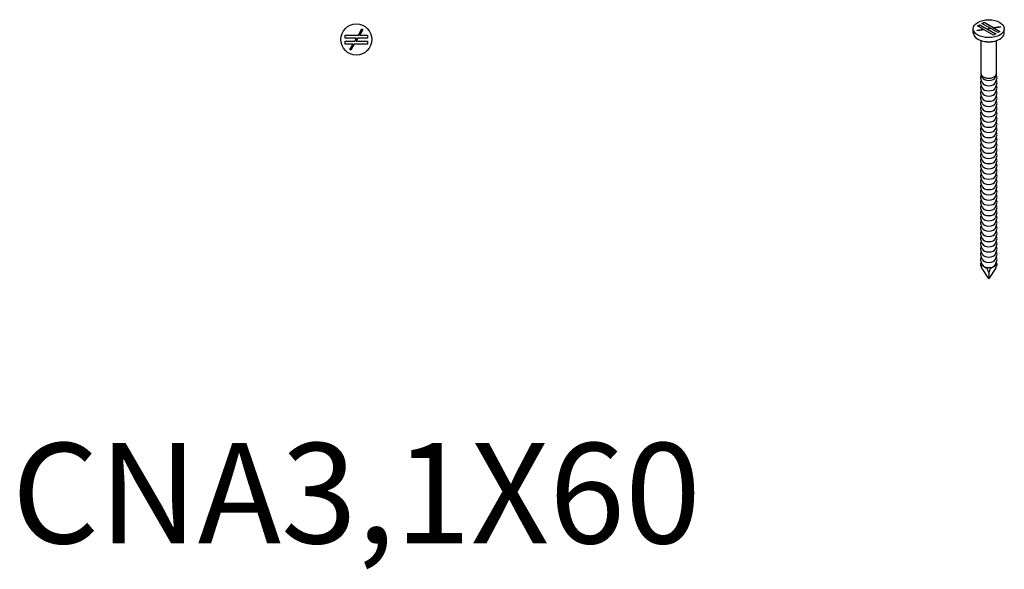
# Model space of a CAD drawing. Units: millimetres. Extents: x 267 to 526, y 38 to 454.
# Drawn here: x 329 to 526, y 38 to 148 of the extents above; entities that cross this region are included whole.
import ezdxf

# ---------------------------------------------------------------- set-up
doc = ezdxf.new("R2010")
doc.units = ezdxf.units.MM
doc.layers.add('Part', color=7, linetype='Continuous', lineweight=25)
doc.layers.add('Text', color=7, linetype='Continuous', lineweight=25)
doc.styles.add('EU_style', font='arial.ttf')

msp = doc.modelspace()

# ---------------------------------------------------------------- linework, layer by layer
at = {"layer": 'Part'}
for p, q in [((396.6, 144.45), (397.3, 145.66)), ((397.47, 145.56), (396.84, 144.45)), ((397.3, 145.66), (397.47, 145.56)), ((519.3, 144.9), (519.3, 145.71)), ((520.08, 145.42), (521.31, 145.61)), ((520.13, 145.3), (520.08, 145.42)), ((521.31, 145.52), (520.12, 145.34)), ((521.48, 145.51), (520.13, 145.3)), ((520.17, 146.27), (520.6, 146.51)), ((521.31, 145.61), (520.17, 146.27)), ((520.6, 146.43), (520.24, 146.22)), ((520.6, 146.51), (521.98, 145.71)), ((520.6, 146.51), (520.6, 146.43)), ((521.98, 145.63), (520.6, 146.43)), ((521.02, 146.76), (521.45, 147)), ((522.65, 145.81), (521.02, 146.76)), ((521.45, 146.92), (521.09, 146.71)), ((521.31, 145.61), (521.31, 145.52)), ((521.45, 147), (523.32, 145.92)), ((521.45, 147), (521.45, 146.92)), ((523.32, 145.84), (521.45, 146.92)), ((523.35, 144.43), (521.48, 145.51)), ((521.98, 145.71), (522.65, 145.81)), ((522.65, 145.73), (521.98, 145.63)), ((521.98, 145.63), (521.98, 145.71)), ((522.82, 145.72), (522.15, 145.62)), ((522.15, 145.62), (522.15, 145.53)), ((522.15, 145.62), (523.78, 144.67)), ((523.71, 144.63), (522.15, 145.53)), ((522.65, 145.81), (522.65, 145.73)), ((524.2, 144.92), (522.82, 145.72)), ((523.32, 145.92), (524.67, 146.12)), ((524.67, 146.04), (523.32, 145.84)), ((523.32, 145.84), (523.32, 145.92)), ((524.72, 146.01), (523.49, 145.82)), ((523.49, 145.82), (523.49, 145.74)), ((523.49, 145.82), (524.63, 145.16)), ((524.56, 145.12), (523.49, 145.74)), ((524.67, 146.12), (524.72, 146.01)), ((524.67, 146.12), (524.67, 146.04)), ((524.68, 146.01), (524.67, 146.04)), ((525.5, 144.9), (525.5, 145.71)), ((393.95, 144.45), (396.6, 144.45)), ((393.95, 143.85), (393.95, 144.45)), ((396.26, 143.85), (393.95, 143.85)), ((395.91, 143.25), (396.26, 143.85)), ((396.49, 143.85), (396.14, 143.25)), ((398.45, 143.85), (396.49, 143.85)), ((396.84, 144.45), (398.45, 144.45)), ((398.45, 144.45), (398.45, 143.85)), ((523.78, 144.67), (523.35, 144.43)), ((524.63, 145.16), (524.2, 144.92)), ((393.95, 143.25), (395.91, 143.25)), ((393.95, 142.65), (393.95, 143.25)), ((395.56, 142.65), (393.95, 142.65)), ((394.93, 141.54), (395.56, 142.65)), ((395.1, 141.44), (394.93, 141.54)), ((395.8, 142.65), (395.1, 141.44)), ((398.45, 142.65), (395.8, 142.65)), ((396.14, 143.25), (398.45, 143.25)), ((398.45, 143.25), (398.45, 142.65)), ((520.85, 136.73), (520.85, 143.35)), ((523.95, 136.73), (523.95, 143.35)), ((521.08, 134.96), (520.79, 135.78)), ((521.08, 136), (520.88, 136.55)), ((523.72, 136), (523.92, 136.55)), ((523.72, 134.96), (524.01, 135.78)), ((521.08, 133.93), (520.79, 134.74)), ((521.08, 132.89), (520.79, 133.71)), ((523.72, 133.93), (524.01, 134.74)), ((523.72, 132.89), (524.01, 133.71)), ((521.08, 131.85), (520.79, 132.67)), ((523.72, 131.85), (524.01, 132.67)), ((521.08, 130.82), (520.79, 131.63)), ((521.08, 129.78), (520.79, 130.6)), ((523.72, 130.82), (524.01, 131.63)), ((523.72, 129.78), (524.01, 130.6)), ((521.08, 128.74), (520.79, 129.56)), ((521.08, 127.71), (520.79, 128.52)), ((523.72, 128.74), (524.01, 129.56)), ((523.72, 127.71), (524.01, 128.52)), ((521.08, 126.67), (520.79, 127.49)), ((521.08, 125.63), (520.79, 126.45)), ((523.72, 126.67), (524.01, 127.49)), ((523.72, 125.63), (524.01, 126.45)), ((521.08, 124.59), (520.79, 125.41)), ((521.08, 123.56), (520.79, 124.37)), ((523.72, 124.59), (524.01, 125.41)), ((523.72, 123.56), (524.01, 124.37)), ((521.08, 122.52), (520.79, 123.34)), ((521.08, 121.48), (520.79, 122.3)), ((523.72, 122.52), (524.01, 123.34)), ((523.72, 121.48), (524.01, 122.3)), ((521.08, 120.45), (520.79, 121.26)), ((521.08, 119.41), (520.79, 120.23)), ((523.72, 120.45), (524.01, 121.26)), ((523.72, 119.41), (524.01, 120.23)), ((521.08, 118.37), (520.79, 119.19)), ((521.08, 117.34), (520.79, 118.15)), ((523.72, 118.37), (524.01, 119.19)), ((523.72, 117.34), (524.01, 118.15)), ((521.08, 116.3), (520.79, 117.12)), ((521.08, 115.26), (520.79, 116.08)), ((523.72, 116.3), (524.01, 117.12)), ((523.72, 115.26), (524.01, 116.08)), ((521.08, 114.23), (520.79, 115.04)), ((521.08, 113.19), (520.79, 114.01)), ((523.72, 114.23), (524.01, 115.04)), ((523.72, 113.19), (524.01, 114.01)), ((521.08, 112.15), (520.79, 112.97)), ((523.72, 112.15), (524.01, 112.97)), ((521.08, 111.11), (520.79, 111.93)), ((521.08, 110.08), (520.79, 110.89)), ((523.72, 111.11), (524.01, 111.93)), ((523.72, 110.08), (524.01, 110.89)), ((521.08, 109.04), (520.79, 109.86)), ((521.08, 108), (520.79, 108.82)), ((523.72, 109.04), (524.01, 109.86)), ((523.72, 108), (524.01, 108.82)), ((521.08, 106.97), (520.79, 107.78)), ((521.08, 105.93), (520.79, 106.75)), ((523.72, 106.97), (524.01, 107.78)), ((523.72, 105.93), (524.01, 106.75)), ((521.08, 104.89), (520.79, 105.71)), ((521.08, 103.86), (520.79, 104.67)), ((523.72, 104.89), (524.01, 105.71)), ((523.72, 103.86), (524.01, 104.67)), ((521.08, 102.82), (520.79, 103.64)), ((521.08, 101.78), (520.79, 102.6)), ((523.72, 102.82), (524.01, 103.64)), ((523.72, 101.78), (524.01, 102.6)), ((521.08, 100.75), (520.79, 101.56)), ((521.08, 99.71), (520.79, 100.53)), ((523.72, 100.75), (524.01, 101.56)), ((523.72, 99.71), (524.01, 100.53)), ((521.08, 98.67), (520.79, 99.49)), ((523.72, 98.67), (524.01, 99.49)), ((521.02, 97.87), (522.26, 95.91)), ((522.4, 97.07), (522.4, 95.83)), ((522.54, 95.91), (523.78, 97.87)), ((522.4, 95.83), (522.26, 95.91)), ((522.54, 95.91), (522.4, 95.83))]:
    msp.add_line(p, q, dxfattribs=at)
msp.add_circle((396.2, 143.55), 3.1, dxfattribs=at)
msp.add_ellipse((522.4, 145.71), major_axis=(3.1, 0), ratio=0.57735, dxfattribs=at)
for centre, major_axis, ratio, start_param, end_param in [((522.4, 144.9), (-3.1, 0), 0.57735, 0, 3.141593), ((522.4, 143.92), (1.55, 0), 0.57735, 4.107529, 5.317249), ((522.4, 136.73), (-1.55, 0), 0.57735, 0, 3.141593), ((522.4, 136.16), (-1.35, 0), 0.57735, 0.202245, 2.939348), ((522.4, 135.12), (-1.35, 0), 0.57735, 0.202245, 2.939348), ((522.4, 134.08), (-1.35, 0), 0.57735, 0.202245, 2.939348), ((522.4, 133.05), (-1.35, 0), 0.57735, 0.202245, 2.939348), ((522.4, 132.01), (-1.35, 0), 0.57735, 0.202245, 2.939348), ((522.4, 130.97), (-1.35, 0), 0.57735, 0.202245, 2.939348), ((522.4, 129.94), (-1.35, 0), 0.57735, 0.202245, 2.939348), ((522.4, 128.9), (-1.35, 0), 0.57735, 0.202245, 2.939348), ((522.4, 127.86), (-1.35, 0), 0.57735, 0.202245, 2.939348), ((522.4, 126.83), (-1.35, 0), 0.57735, 0.202245, 2.939348), ((522.4, 125.79), (-1.35, 0), 0.57735, 0.202245, 2.939348), ((522.4, 124.75), (-1.35, 0), 0.57735, 0.202245, 2.939348), ((522.4, 123.71), (-1.35, 0), 0.57735, 0.202245, 2.939348), ((522.4, 122.68), (-1.35, 0), 0.57735, 0.202245, 2.939348), ((522.4, 121.64), (-1.35, 0), 0.57735, 0.202245, 2.939348), ((522.4, 120.6), (-1.35, 0), 0.57735, 0.202245, 2.939348), ((522.4, 119.57), (-1.35, 0), 0.57735, 0.202245, 2.939348), ((522.4, 118.53), (-1.35, 0), 0.57735, 0.202245, 2.939348), ((522.4, 117.49), (-1.35, 0), 0.57735, 0.202245, 2.939348), ((522.4, 116.46), (-1.35, 0), 0.57735, 0.202245, 2.939348), ((522.4, 115.42), (-1.35, 0), 0.57735, 0.202245, 2.939348), ((522.4, 114.38), (-1.35, 0), 0.57735, 0.202245, 2.939348), ((522.4, 113.35), (-1.35, 0), 0.57735, 0.202245, 2.939348), ((522.4, 112.31), (-1.35, 0), 0.57735, 0.202245, 2.939348), ((522.4, 111.27), (-1.35, 0), 0.57735, 0.202245, 2.939348), ((522.4, 110.23), (-1.35, 0), 0.57735, 0.202245, 2.939348), ((522.4, 109.2), (-1.35, 0), 0.57735, 0.202245, 2.939348), ((522.4, 108.16), (-1.35, 0), 0.57735, 0.202245, 2.939348), ((522.4, 107.12), (-1.35, 0), 0.57735, 0.202245, 2.939348), ((522.4, 106.09), (-1.35, 0), 0.57735, 0.202245, 2.939348), ((522.4, 105.05), (-1.35, 0), 0.57735, 0.202245, 2.939348), ((522.4, 104.01), (-1.35, 0), 0.57735, 0.202245, 2.939348), ((522.4, 102.98), (-1.35, 0), 0.57735, 0.202245, 2.939348), ((522.4, 101.94), (-1.35, 0), 0.57735, 0.202245, 2.939348), ((522.4, 100.9), (-1.35, 0), 0.57735, 0.202245, 2.939348), ((521.53, 97.94), (-1.23, 2.92), 0.156542, 1.311361, 1.530946), ((522.4, 99.86), (-1.35, 0), 0.57735, 0.202245, 2.939348), ((522.4, 98.83), (-1.35, 0), 0.57735, 0.202245, 2.939348), ((523.27, 97.94), (-1.23, -2.92), 0.156542, 1.610647, 1.830232), ((521.53, 97.94), (-1.23, 2.92), 0.156542, 4.343583, 4.563168), ((523.27, 97.94), (-1.23, -2.92), 0.156542, 4.86161, 5.081195)]:
    msp.add_ellipse(centre, major_axis=major_axis, ratio=ratio, start_param=start_param, end_param=end_param, dxfattribs=at)
for points, knots in [([(520.92, 136.44), (520.85, 136.35), (520.8, 136.25), (520.74, 136.05), (520.74, 135.94), (520.77, 135.82), (520.78, 135.8), (520.79, 135.78)], [3.4851528, 3.4851528, 3.4851528, 3.4851528, 3.7786731, 3.7786731, 4.0710719, 4.0710719, 4.1292357, 4.1292357, 4.1292357, 4.1292357]), ([(524.01, 135.78), (524.05, 135.88), (524.06, 135.99), (524.02, 136.2), (523.98, 136.3), (523.91, 136.41), (523.89, 136.42), (523.88, 136.44)], [0.5831533, 0.5831533, 0.5831533, 0.5831533, 0.8800575, 0.8800575, 1.1690281, 1.1690281, 1.2272362, 1.2272362, 1.2272362, 1.2272362]), ([(520.92, 135.4), (520.85, 135.32), (520.8, 135.22), (520.74, 135.01), (520.74, 134.91), (520.77, 134.78), (520.78, 134.76), (520.79, 134.74)], [3.4851528, 3.4851528, 3.4851528, 3.4851528, 3.7786731, 3.7786731, 4.0710719, 4.0710719, 4.1292357, 4.1292357, 4.1292357, 4.1292357]), ([(520.92, 134.37), (520.85, 134.28), (520.8, 134.18), (520.74, 133.98), (520.74, 133.87), (520.77, 133.75), (520.78, 133.73), (520.79, 133.71)], [3.4851528, 3.4851528, 3.4851528, 3.4851528, 3.7786731, 3.7786731, 4.0710719, 4.0710719, 4.1292357, 4.1292357, 4.1292357, 4.1292357]), ([(524.01, 134.74), (524.05, 134.85), (524.06, 134.95), (524.02, 135.16), (523.98, 135.26), (523.91, 135.37), (523.89, 135.39), (523.88, 135.4)], [0.5831533, 0.5831533, 0.5831533, 0.5831533, 0.8800575, 0.8800575, 1.1690281, 1.1690281, 1.2272362, 1.2272362, 1.2272362, 1.2272362]), ([(524.01, 133.71), (524.05, 133.81), (524.06, 133.92), (524.02, 134.12), (523.98, 134.22), (523.91, 134.33), (523.89, 134.35), (523.88, 134.37)], [0.5831533, 0.5831533, 0.5831533, 0.5831533, 0.8800575, 0.8800575, 1.1690281, 1.1690281, 1.2272362, 1.2272362, 1.2272362, 1.2272362]), ([(520.92, 133.33), (520.85, 133.24), (520.8, 133.14), (520.74, 132.94), (520.74, 132.83), (520.77, 132.71), (520.78, 132.69), (520.79, 132.67)], [3.4851528, 3.4851528, 3.4851528, 3.4851528, 3.7786731, 3.7786731, 4.0710719, 4.0710719, 4.1292357, 4.1292357, 4.1292357, 4.1292357]), ([(520.92, 132.29), (520.85, 132.2), (520.8, 132.11), (520.74, 131.9), (520.74, 131.8), (520.77, 131.67), (520.78, 131.65), (520.79, 131.63)], [3.4851528, 3.4851528, 3.4851528, 3.4851528, 3.7786731, 3.7786731, 4.0710719, 4.0710719, 4.1292357, 4.1292357, 4.1292357, 4.1292357]), ([(524.01, 132.67), (524.05, 132.77), (524.06, 132.88), (524.02, 133.09), (523.98, 133.19), (523.91, 133.29), (523.89, 133.31), (523.88, 133.33)], [0.5831533, 0.5831533, 0.5831533, 0.5831533, 0.8800575, 0.8800575, 1.1690281, 1.1690281, 1.2272362, 1.2272362, 1.2272362, 1.2272362]), ([(524.01, 131.63), (524.05, 131.74), (524.06, 131.84), (524.02, 132.05), (523.98, 132.15), (523.91, 132.26), (523.89, 132.28), (523.88, 132.29)], [0.5831533, 0.5831533, 0.5831533, 0.5831533, 0.8800575, 0.8800575, 1.1690281, 1.1690281, 1.2272362, 1.2272362, 1.2272362, 1.2272362]), ([(520.92, 131.26), (520.85, 131.17), (520.8, 131.07), (520.74, 130.87), (520.74, 130.76), (520.77, 130.64), (520.78, 130.62), (520.79, 130.6)], [3.4851528, 3.4851528, 3.4851528, 3.4851528, 3.7786731, 3.7786731, 4.0710719, 4.0710719, 4.1292357, 4.1292357, 4.1292357, 4.1292357]), ([(520.92, 130.22), (520.85, 130.13), (520.8, 130.03), (520.74, 129.83), (520.74, 129.72), (520.77, 129.6), (520.78, 129.58), (520.79, 129.56)], [3.4851528, 3.4851528, 3.4851528, 3.4851528, 3.7786731, 3.7786731, 4.0710719, 4.0710719, 4.1292357, 4.1292357, 4.1292357, 4.1292357]), ([(524.01, 130.6), (524.05, 130.7), (524.06, 130.81), (524.02, 131.01), (523.98, 131.11), (523.91, 131.22), (523.89, 131.24), (523.88, 131.26)], [0.5831533, 0.5831533, 0.5831533, 0.5831533, 0.8800575, 0.8800575, 1.1690281, 1.1690281, 1.2272362, 1.2272362, 1.2272362, 1.2272362]), ([(524.01, 129.56), (524.05, 129.66), (524.06, 129.77), (524.02, 129.98), (523.98, 130.07), (523.91, 130.18), (523.89, 130.2), (523.88, 130.22)], [0.5831533, 0.5831533, 0.5831533, 0.5831533, 0.8800575, 0.8800575, 1.1690281, 1.1690281, 1.2272362, 1.2272362, 1.2272362, 1.2272362]), ([(520.92, 129.18), (520.85, 129.09), (520.8, 129), (520.74, 128.79), (520.74, 128.69), (520.77, 128.56), (520.78, 128.54), (520.79, 128.52)], [3.4851528, 3.4851528, 3.4851528, 3.4851528, 3.7786731, 3.7786731, 4.0710719, 4.0710719, 4.1292357, 4.1292357, 4.1292357, 4.1292357]), ([(520.92, 128.15), (520.85, 128.06), (520.8, 127.96), (520.74, 127.75), (520.74, 127.65), (520.77, 127.53), (520.78, 127.51), (520.79, 127.49)], [3.4851528, 3.4851528, 3.4851528, 3.4851528, 3.7786731, 3.7786731, 4.0710719, 4.0710719, 4.1292357, 4.1292357, 4.1292357, 4.1292357]), ([(524.01, 128.52), (524.05, 128.62), (524.06, 128.73), (524.02, 128.94), (523.98, 129.04), (523.91, 129.15), (523.89, 129.16), (523.88, 129.18)], [0.5831533, 0.5831533, 0.5831533, 0.5831533, 0.8800575, 0.8800575, 1.1690281, 1.1690281, 1.2272362, 1.2272362, 1.2272362, 1.2272362]), ([(524.01, 127.49), (524.05, 127.59), (524.06, 127.7), (524.02, 127.9), (523.98, 128), (523.91, 128.11), (523.89, 128.13), (523.88, 128.15)], [0.5831533, 0.5831533, 0.5831533, 0.5831533, 0.8800575, 0.8800575, 1.1690281, 1.1690281, 1.2272362, 1.2272362, 1.2272362, 1.2272362]), ([(520.92, 127.11), (520.85, 127.02), (520.8, 126.92), (520.74, 126.72), (520.74, 126.61), (520.77, 126.49), (520.78, 126.47), (520.79, 126.45)], [3.4851528, 3.4851528, 3.4851528, 3.4851528, 3.7786731, 3.7786731, 4.0710719, 4.0710719, 4.1292357, 4.1292357, 4.1292357, 4.1292357]), ([(520.92, 126.07), (520.85, 125.98), (520.8, 125.88), (520.74, 125.68), (520.74, 125.57), (520.77, 125.45), (520.78, 125.43), (520.79, 125.41)], [3.4851528, 3.4851528, 3.4851528, 3.4851528, 3.7786731, 3.7786731, 4.0710719, 4.0710719, 4.1292357, 4.1292357, 4.1292357, 4.1292357]), ([(524.01, 126.45), (524.05, 126.55), (524.06, 126.66), (524.02, 126.86), (523.98, 126.96), (523.91, 127.07), (523.89, 127.09), (523.88, 127.11)], [0.5831533, 0.5831533, 0.5831533, 0.5831533, 0.8800575, 0.8800575, 1.1690281, 1.1690281, 1.2272362, 1.2272362, 1.2272362, 1.2272362]), ([(524.01, 125.41), (524.05, 125.51), (524.06, 125.62), (524.02, 125.83), (523.98, 125.93), (523.91, 126.04), (523.89, 126.05), (523.88, 126.07)], [0.5831533, 0.5831533, 0.5831533, 0.5831533, 0.8800575, 0.8800575, 1.1690281, 1.1690281, 1.2272362, 1.2272362, 1.2272362, 1.2272362]), ([(520.92, 125.03), (520.85, 124.95), (520.8, 124.85), (520.74, 124.64), (520.74, 124.54), (520.77, 124.42), (520.78, 124.39), (520.79, 124.37)], [3.4851528, 3.4851528, 3.4851528, 3.4851528, 3.7786731, 3.7786731, 4.0710719, 4.0710719, 4.1292357, 4.1292357, 4.1292357, 4.1292357]), ([(520.92, 124), (520.85, 123.91), (520.8, 123.81), (520.74, 123.61), (520.74, 123.5), (520.77, 123.38), (520.78, 123.36), (520.79, 123.34)], [3.4851528, 3.4851528, 3.4851528, 3.4851528, 3.7786731, 3.7786731, 4.0710719, 4.0710719, 4.1292357, 4.1292357, 4.1292357, 4.1292357]), ([(524.01, 124.37), (524.05, 124.48), (524.06, 124.58), (524.02, 124.79), (523.98, 124.89), (523.91, 125), (523.89, 125.02), (523.88, 125.03)], [0.5831533, 0.5831533, 0.5831533, 0.5831533, 0.8800575, 0.8800575, 1.1690281, 1.1690281, 1.2272362, 1.2272362, 1.2272362, 1.2272362]), ([(524.01, 123.34), (524.05, 123.44), (524.06, 123.55), (524.02, 123.75), (523.98, 123.85), (523.91, 123.96), (523.89, 123.98), (523.88, 124)], [0.5831533, 0.5831533, 0.5831533, 0.5831533, 0.8800575, 0.8800575, 1.1690281, 1.1690281, 1.2272362, 1.2272362, 1.2272362, 1.2272362]), ([(520.92, 122.96), (520.85, 122.87), (520.8, 122.77), (520.74, 122.57), (520.74, 122.46), (520.77, 122.34), (520.78, 122.32), (520.79, 122.3)], [3.4851528, 3.4851528, 3.4851528, 3.4851528, 3.7786731, 3.7786731, 4.0710719, 4.0710719, 4.1292357, 4.1292357, 4.1292357, 4.1292357]), ([(520.92, 121.92), (520.85, 121.83), (520.8, 121.74), (520.74, 121.53), (520.74, 121.43), (520.77, 121.3), (520.78, 121.28), (520.79, 121.26)], [3.4851528, 3.4851528, 3.4851528, 3.4851528, 3.7786731, 3.7786731, 4.0710719, 4.0710719, 4.1292357, 4.1292357, 4.1292357, 4.1292357]), ([(524.01, 122.3), (524.05, 122.4), (524.06, 122.51), (524.02, 122.72), (523.98, 122.82), (523.91, 122.92), (523.89, 122.94), (523.88, 122.96)], [0.5831533, 0.5831533, 0.5831533, 0.5831533, 0.8800575, 0.8800575, 1.1690281, 1.1690281, 1.2272362, 1.2272362, 1.2272362, 1.2272362]), ([(524.01, 121.26), (524.05, 121.37), (524.06, 121.47), (524.02, 121.68), (523.98, 121.78), (523.91, 121.89), (523.89, 121.91), (523.88, 121.92)], [0.5831533, 0.5831533, 0.5831533, 0.5831533, 0.8800575, 0.8800575, 1.1690281, 1.1690281, 1.2272362, 1.2272362, 1.2272362, 1.2272362]), ([(520.92, 120.89), (520.85, 120.8), (520.8, 120.7), (520.74, 120.5), (520.74, 120.39), (520.77, 120.27), (520.78, 120.25), (520.79, 120.23)], [3.4851528, 3.4851528, 3.4851528, 3.4851528, 3.7786731, 3.7786731, 4.0710719, 4.0710719, 4.1292357, 4.1292357, 4.1292357, 4.1292357]), ([(524.01, 120.23), (524.05, 120.33), (524.06, 120.44), (524.02, 120.64), (523.98, 120.74), (523.91, 120.85), (523.89, 120.87), (523.88, 120.89)], [0.5831533, 0.5831533, 0.5831533, 0.5831533, 0.8800575, 0.8800575, 1.1690281, 1.1690281, 1.2272362, 1.2272362, 1.2272362, 1.2272362]), ([(520.92, 119.85), (520.85, 119.76), (520.8, 119.66), (520.74, 119.46), (520.74, 119.35), (520.77, 119.23), (520.78, 119.21), (520.79, 119.19)], [3.4851528, 3.4851528, 3.4851528, 3.4851528, 3.7786731, 3.7786731, 4.0710719, 4.0710719, 4.1292357, 4.1292357, 4.1292357, 4.1292357]), ([(520.92, 118.81), (520.85, 118.72), (520.8, 118.63), (520.74, 118.42), (520.74, 118.32), (520.77, 118.19), (520.78, 118.17), (520.79, 118.15)], [3.4851528, 3.4851528, 3.4851528, 3.4851528, 3.7786731, 3.7786731, 4.0710719, 4.0710719, 4.1292357, 4.1292357, 4.1292357, 4.1292357]), ([(524.01, 119.19), (524.05, 119.29), (524.06, 119.4), (524.02, 119.61), (523.98, 119.71), (523.91, 119.81), (523.89, 119.83), (523.88, 119.85)], [0.5831533, 0.5831533, 0.5831533, 0.5831533, 0.8800575, 0.8800575, 1.1690281, 1.1690281, 1.2272362, 1.2272362, 1.2272362, 1.2272362]), ([(524.01, 118.15), (524.05, 118.25), (524.06, 118.36), (524.02, 118.57), (523.98, 118.67), (523.91, 118.78), (523.89, 118.79), (523.88, 118.81)], [0.5831533, 0.5831533, 0.5831533, 0.5831533, 0.8800575, 0.8800575, 1.1690281, 1.1690281, 1.2272362, 1.2272362, 1.2272362, 1.2272362]), ([(520.92, 117.78), (520.85, 117.69), (520.8, 117.59), (520.74, 117.38), (520.74, 117.28), (520.77, 117.16), (520.78, 117.14), (520.79, 117.12)], [3.4851528, 3.4851528, 3.4851528, 3.4851528, 3.7786731, 3.7786731, 4.0710719, 4.0710719, 4.1292357, 4.1292357, 4.1292357, 4.1292357]), ([(520.92, 116.74), (520.85, 116.65), (520.8, 116.55), (520.74, 116.35), (520.74, 116.24), (520.77, 116.12), (520.78, 116.1), (520.79, 116.08)], [3.4851528, 3.4851528, 3.4851528, 3.4851528, 3.7786731, 3.7786731, 4.0710719, 4.0710719, 4.1292357, 4.1292357, 4.1292357, 4.1292357]), ([(524.01, 117.12), (524.05, 117.22), (524.06, 117.33), (524.02, 117.53), (523.98, 117.63), (523.91, 117.74), (523.89, 117.76), (523.88, 117.78)], [0.5831533, 0.5831533, 0.5831533, 0.5831533, 0.8800575, 0.8800575, 1.1690281, 1.1690281, 1.2272362, 1.2272362, 1.2272362, 1.2272362]), ([(524.01, 116.08), (524.05, 116.18), (524.06, 116.29), (524.02, 116.5), (523.98, 116.59), (523.91, 116.7), (523.89, 116.72), (523.88, 116.74)], [0.5831533, 0.5831533, 0.5831533, 0.5831533, 0.8800575, 0.8800575, 1.1690281, 1.1690281, 1.2272362, 1.2272362, 1.2272362, 1.2272362]), ([(520.92, 115.7), (520.85, 115.61), (520.8, 115.52), (520.74, 115.31), (520.74, 115.2), (520.77, 115.08), (520.78, 115.06), (520.79, 115.04)], [3.4851528, 3.4851528, 3.4851528, 3.4851528, 3.7786731, 3.7786731, 4.0710719, 4.0710719, 4.1292357, 4.1292357, 4.1292357, 4.1292357]), ([(520.92, 114.66), (520.85, 114.58), (520.8, 114.48), (520.74, 114.27), (520.74, 114.17), (520.77, 114.05), (520.78, 114.03), (520.79, 114.01)], [3.4851528, 3.4851528, 3.4851528, 3.4851528, 3.7786731, 3.7786731, 4.0710719, 4.0710719, 4.1292357, 4.1292357, 4.1292357, 4.1292357]), ([(524.01, 115.04), (524.05, 115.14), (524.06, 115.25), (524.02, 115.46), (523.98, 115.56), (523.91, 115.67), (523.89, 115.68), (523.88, 115.7)], [0.5831533, 0.5831533, 0.5831533, 0.5831533, 0.8800575, 0.8800575, 1.1690281, 1.1690281, 1.2272362, 1.2272362, 1.2272362, 1.2272362]), ([(524.01, 114.01), (524.05, 114.11), (524.06, 114.21), (524.02, 114.42), (523.98, 114.52), (523.91, 114.63), (523.89, 114.65), (523.88, 114.66)], [0.5831533, 0.5831533, 0.5831533, 0.5831533, 0.8800575, 0.8800575, 1.1690281, 1.1690281, 1.2272362, 1.2272362, 1.2272362, 1.2272362]), ([(520.92, 113.63), (520.85, 113.54), (520.8, 113.44), (520.74, 113.24), (520.74, 113.13), (520.77, 113.01), (520.78, 112.99), (520.79, 112.97)], [3.4851528, 3.4851528, 3.4851528, 3.4851528, 3.7786731, 3.7786731, 4.0710719, 4.0710719, 4.1292357, 4.1292357, 4.1292357, 4.1292357]), ([(520.92, 112.59), (520.85, 112.5), (520.8, 112.4), (520.74, 112.2), (520.74, 112.09), (520.77, 111.97), (520.78, 111.95), (520.79, 111.93)], [3.4851528, 3.4851528, 3.4851528, 3.4851528, 3.7786731, 3.7786731, 4.0710719, 4.0710719, 4.1292357, 4.1292357, 4.1292357, 4.1292357]), ([(524.01, 112.97), (524.05, 113.07), (524.06, 113.18), (524.02, 113.38), (523.98, 113.48), (523.91, 113.59), (523.89, 113.61), (523.88, 113.63)], [0.5831533, 0.5831533, 0.5831533, 0.5831533, 0.8800575, 0.8800575, 1.1690281, 1.1690281, 1.2272362, 1.2272362, 1.2272362, 1.2272362]), ([(524.01, 111.93), (524.05, 112.03), (524.06, 112.14), (524.02, 112.35), (523.98, 112.45), (523.91, 112.56), (523.89, 112.57), (523.88, 112.59)], [0.5831533, 0.5831533, 0.5831533, 0.5831533, 0.8800575, 0.8800575, 1.1690281, 1.1690281, 1.2272362, 1.2272362, 1.2272362, 1.2272362]), ([(520.92, 111.55), (520.85, 111.47), (520.8, 111.37), (520.74, 111.16), (520.74, 111.06), (520.77, 110.93), (520.78, 110.91), (520.79, 110.89)], [3.4851528, 3.4851528, 3.4851528, 3.4851528, 3.7786731, 3.7786731, 4.0710719, 4.0710719, 4.1292357, 4.1292357, 4.1292357, 4.1292357]), ([(520.92, 110.52), (520.85, 110.43), (520.8, 110.33), (520.74, 110.13), (520.74, 110.02), (520.77, 109.9), (520.78, 109.88), (520.79, 109.86)], [3.4851528, 3.4851528, 3.4851528, 3.4851528, 3.7786731, 3.7786731, 4.0710719, 4.0710719, 4.1292357, 4.1292357, 4.1292357, 4.1292357]), ([(524.01, 110.89), (524.05, 111), (524.06, 111.1), (524.02, 111.31), (523.98, 111.41), (523.91, 111.52), (523.89, 111.54), (523.88, 111.55)], [0.5831533, 0.5831533, 0.5831533, 0.5831533, 0.8800575, 0.8800575, 1.1690281, 1.1690281, 1.2272362, 1.2272362, 1.2272362, 1.2272362]), ([(524.01, 109.86), (524.05, 109.96), (524.06, 110.07), (524.02, 110.27), (523.98, 110.37), (523.91, 110.48), (523.89, 110.5), (523.88, 110.52)], [0.5831533, 0.5831533, 0.5831533, 0.5831533, 0.8800575, 0.8800575, 1.1690281, 1.1690281, 1.2272362, 1.2272362, 1.2272362, 1.2272362]), ([(520.92, 109.48), (520.85, 109.39), (520.8, 109.29), (520.74, 109.09), (520.74, 108.98), (520.77, 108.86), (520.78, 108.84), (520.79, 108.82)], [3.4851528, 3.4851528, 3.4851528, 3.4851528, 3.7786731, 3.7786731, 4.0710719, 4.0710719, 4.1292357, 4.1292357, 4.1292357, 4.1292357]), ([(520.92, 108.44), (520.85, 108.35), (520.8, 108.26), (520.74, 108.05), (520.74, 107.95), (520.77, 107.82), (520.78, 107.8), (520.79, 107.78)], [3.4851528, 3.4851528, 3.4851528, 3.4851528, 3.7786731, 3.7786731, 4.0710719, 4.0710719, 4.1292357, 4.1292357, 4.1292357, 4.1292357]), ([(524.01, 108.82), (524.05, 108.92), (524.06, 109.03), (524.02, 109.24), (523.98, 109.34), (523.91, 109.44), (523.89, 109.46), (523.88, 109.48)], [0.5831533, 0.5831533, 0.5831533, 0.5831533, 0.8800575, 0.8800575, 1.1690281, 1.1690281, 1.2272362, 1.2272362, 1.2272362, 1.2272362]), ([(524.01, 107.78), (524.05, 107.89), (524.06, 107.99), (524.02, 108.2), (523.98, 108.3), (523.91, 108.41), (523.89, 108.43), (523.88, 108.44)], [0.5831533, 0.5831533, 0.5831533, 0.5831533, 0.8800575, 0.8800575, 1.1690281, 1.1690281, 1.2272362, 1.2272362, 1.2272362, 1.2272362]), ([(520.92, 107.41), (520.85, 107.32), (520.8, 107.22), (520.74, 107.02), (520.74, 106.91), (520.77, 106.79), (520.78, 106.77), (520.79, 106.75)], [3.4851528, 3.4851528, 3.4851528, 3.4851528, 3.7786731, 3.7786731, 4.0710719, 4.0710719, 4.1292357, 4.1292357, 4.1292357, 4.1292357]), ([(520.92, 106.37), (520.85, 106.28), (520.8, 106.18), (520.74, 105.98), (520.74, 105.87), (520.77, 105.75), (520.78, 105.73), (520.79, 105.71)], [3.4851528, 3.4851528, 3.4851528, 3.4851528, 3.7786731, 3.7786731, 4.0710719, 4.0710719, 4.1292357, 4.1292357, 4.1292357, 4.1292357]), ([(524.01, 106.75), (524.05, 106.85), (524.06, 106.96), (524.02, 107.16), (523.98, 107.26), (523.91, 107.37), (523.89, 107.39), (523.88, 107.41)], [0.5831533, 0.5831533, 0.5831533, 0.5831533, 0.8800575, 0.8800575, 1.1690281, 1.1690281, 1.2272362, 1.2272362, 1.2272362, 1.2272362]), ([(524.01, 105.71), (524.05, 105.81), (524.06, 105.92), (524.02, 106.13), (523.98, 106.22), (523.91, 106.33), (523.89, 106.35), (523.88, 106.37)], [0.5831533, 0.5831533, 0.5831533, 0.5831533, 0.8800575, 0.8800575, 1.1690281, 1.1690281, 1.2272362, 1.2272362, 1.2272362, 1.2272362]), ([(520.92, 105.33), (520.85, 105.24), (520.8, 105.15), (520.74, 104.94), (520.74, 104.84), (520.77, 104.71), (520.78, 104.69), (520.79, 104.67)], [3.4851528, 3.4851528, 3.4851528, 3.4851528, 3.7786731, 3.7786731, 4.0710719, 4.0710719, 4.1292357, 4.1292357, 4.1292357, 4.1292357]), ([(520.92, 104.3), (520.85, 104.21), (520.8, 104.11), (520.74, 103.9), (520.74, 103.8), (520.77, 103.68), (520.78, 103.66), (520.79, 103.64)], [3.4851528, 3.4851528, 3.4851528, 3.4851528, 3.7786731, 3.7786731, 4.0710719, 4.0710719, 4.1292357, 4.1292357, 4.1292357, 4.1292357]), ([(524.01, 104.67), (524.05, 104.77), (524.06, 104.88), (524.02, 105.09), (523.98, 105.19), (523.91, 105.3), (523.89, 105.31), (523.88, 105.33)], [0.5831533, 0.5831533, 0.5831533, 0.5831533, 0.8800575, 0.8800575, 1.1690281, 1.1690281, 1.2272362, 1.2272362, 1.2272362, 1.2272362]), ([(524.01, 103.64), (524.05, 103.74), (524.06, 103.85), (524.02, 104.05), (523.98, 104.15), (523.91, 104.26), (523.89, 104.28), (523.88, 104.3)], [0.5831533, 0.5831533, 0.5831533, 0.5831533, 0.8800575, 0.8800575, 1.1690281, 1.1690281, 1.2272362, 1.2272362, 1.2272362, 1.2272362]), ([(520.92, 103.26), (520.85, 103.17), (520.8, 103.07), (520.74, 102.87), (520.74, 102.76), (520.77, 102.64), (520.78, 102.62), (520.79, 102.6)], [3.4851528, 3.4851528, 3.4851528, 3.4851528, 3.7786731, 3.7786731, 4.0710719, 4.0710719, 4.1292357, 4.1292357, 4.1292357, 4.1292357]), ([(520.92, 102.22), (520.85, 102.13), (520.8, 102.03), (520.74, 101.83), (520.74, 101.72), (520.77, 101.6), (520.78, 101.58), (520.79, 101.56)], [3.4851528, 3.4851528, 3.4851528, 3.4851528, 3.7786731, 3.7786731, 4.0710719, 4.0710719, 4.1292357, 4.1292357, 4.1292357, 4.1292357]), ([(524.01, 102.6), (524.05, 102.7), (524.06, 102.81), (524.02, 103.02), (523.98, 103.11), (523.91, 103.22), (523.89, 103.24), (523.88, 103.26)], [0.5831533, 0.5831533, 0.5831533, 0.5831533, 0.8800575, 0.8800575, 1.1690281, 1.1690281, 1.2272362, 1.2272362, 1.2272362, 1.2272362]), ([(524.01, 101.56), (524.05, 101.66), (524.06, 101.77), (524.02, 101.98), (523.98, 102.08), (523.91, 102.19), (523.89, 102.2), (523.88, 102.22)], [0.5831533, 0.5831533, 0.5831533, 0.5831533, 0.8800575, 0.8800575, 1.1690281, 1.1690281, 1.2272362, 1.2272362, 1.2272362, 1.2272362]), ([(520.92, 101.18), (520.85, 101.1), (520.8, 101), (520.74, 100.79), (520.74, 100.69), (520.77, 100.57), (520.78, 100.55), (520.79, 100.53)], [3.4851528, 3.4851528, 3.4851528, 3.4851528, 3.7786731, 3.7786731, 4.0710719, 4.0710719, 4.1292357, 4.1292357, 4.1292357, 4.1292357]), ([(524.01, 100.53), (524.05, 100.63), (524.06, 100.73), (524.02, 100.94), (523.98, 101.04), (523.91, 101.15), (523.89, 101.17), (523.88, 101.18)], [0.5831533, 0.5831533, 0.5831533, 0.5831533, 0.8800575, 0.8800575, 1.1690281, 1.1690281, 1.2272362, 1.2272362, 1.2272362, 1.2272362]), ([(520.92, 100.15), (520.85, 100.06), (520.8, 99.96), (520.74, 99.76), (520.74, 99.65), (520.77, 99.53), (520.78, 99.51), (520.79, 99.49)], [3.4851528, 3.4851528, 3.4851528, 3.4851528, 3.7786731, 3.7786731, 4.0710719, 4.0710719, 4.1292357, 4.1292357, 4.1292357, 4.1292357]), ([(520.77, 98.84), (520.77, 98.81), (520.76, 98.79), (520.76, 98.75), (520.75, 98.73), (520.75, 98.68), (520.75, 98.66), (520.75, 98.62), (520.75, 98.6), (520.76, 98.55), (520.76, 98.53), (520.77, 98.51)], [3.7658438, 3.7658438, 3.7658438, 3.7658438, 3.8270766, 3.8270766, 3.8883093, 3.8883093, 3.9495421, 3.9495421, 4.0107749, 4.0107749, 4.0720077, 4.0720077, 4.0720077, 4.0720077]), ([(520.77, 98.84), (520.78, 98.84), (520.78, 98.84), (520.78, 98.86), (520.79, 98.88), (520.82, 98.92), (520.84, 98.94), (520.86, 98.96)], [0.0026349, 0.0026349, 0.0026349, 0.0026349, 0.00383911, 0.00383911, 0.00948475, 0.00948475, 0.01786018, 0.01786018, 0.01786018, 0.01786018]), ([(520.86, 98.52), (520.84, 98.53), (520.82, 98.53), (520.79, 98.54), (520.78, 98.54), (520.77, 98.53), (520.77, 98.53), (520.77, 98.52)], [-0.01786018, -0.01786018, -0.01786018, -0.01786018, -0.00948475, -0.00948475, -0.00383911, -0.00383911, 0, 0, 0, 0]), ([(520.77, 98.52), (520.77, 98.52), (520.77, 98.52), (520.77, 98.51), (520.77, 98.51), (520.77, 98.51)], [0, 0, 0, 0, 0.001962005, 0.001962005, 0.002832973, 0.002832973, 0.002832973, 0.002832973]), ([(524.01, 99.49), (524.05, 99.59), (524.06, 99.7), (524.02, 99.9), (523.98, 100), (523.91, 100.11), (523.89, 100.13), (523.88, 100.15)], [0.5831533, 0.5831533, 0.5831533, 0.5831533, 0.8800575, 0.8800575, 1.1690281, 1.1690281, 1.2272362, 1.2272362, 1.2272362, 1.2272362]), ([(523.94, 98.96), (523.96, 98.94), (523.98, 98.92), (524.01, 98.88), (524.02, 98.86), (524.02, 98.84), (524.02, 98.84), (524.03, 98.84)], [-0.01786018, -0.01786018, -0.01786018, -0.01786018, -0.00948475, -0.00948475, -0.00383911, -0.00383911, -0.0026349, -0.0026349, -0.0026349, -0.0026349]), ([(524.03, 98.52), (524.03, 98.53), (524.03, 98.53), (524.02, 98.54), (524.01, 98.54), (523.98, 98.53), (523.96, 98.53), (523.94, 98.52)], [0, 0, 0, 0, 0.00383911, 0.00383911, 0.00948475, 0.00948475, 0.01786018, 0.01786018, 0.01786018, 0.01786018]), ([(524.03, 98.51), (524.04, 98.53), (524.04, 98.55), (524.05, 98.6), (524.05, 98.62), (524.05, 98.66), (524.05, 98.68), (524.05, 98.73), (524.04, 98.75), (524.04, 98.79), (524.03, 98.81), (524.03, 98.84)], [0.6403813, 0.6403813, 0.6403813, 0.6403813, 0.7016141, 0.7016141, 0.7628469, 0.7628469, 0.8240796, 0.8240796, 0.8853124, 0.8853124, 0.9465452, 0.9465452, 0.9465452, 0.9465452]), ([(524.03, 98.51), (524.03, 98.51), (524.03, 98.51), (524.03, 98.52), (524.03, 98.52), (524.03, 98.52)], [-0.002832973, -0.002832973, -0.002832973, -0.002832973, -0.001962005, -0.001962005, 0, 0, 0, 0]), ([(522.15, 97.72), (522.15, 97.73), (522.14, 97.74), (522.11, 97.77), (522.1, 97.78), (522.06, 97.81), (522.04, 97.83), (522.02, 97.85)], [0, 0, 0, 0, 0.00383911, 0.00383911, 0.00948475, 0.00948475, 0.01786018, 0.01786018, 0.01786018, 0.01786018]), ([(522.16, 97.7), (522.16, 97.7), (522.16, 97.71), (522.16, 97.71), (522.16, 97.72), (522.15, 97.72)], [-0.002832973, -0.002832973, -0.002832973, -0.002832973, -0.001962005, -0.001962005, 0, 0, 0, 0]), ([(522.65, 97.72), (522.64, 97.72), (522.64, 97.71), (522.64, 97.71), (522.64, 97.7), (522.64, 97.7)], [0, 0, 0, 0, 0.001962005, 0.001962005, 0.002832973, 0.002832973, 0.002832973, 0.002832973]), ([(522.78, 97.85), (522.76, 97.83), (522.74, 97.81), (522.7, 97.78), (522.69, 97.77), (522.66, 97.74), (522.65, 97.73), (522.65, 97.72)], [-0.01786018, -0.01786018, -0.01786018, -0.01786018, -0.00948475, -0.00948475, -0.00383911, -0.00383911, 0, 0, 0, 0])]:
    msp.add_open_spline(points, degree=3, knots=knots, dxfattribs=at)
for points, weights in [([(520.86, 98.96), (520.9, 99), (520.95, 99.04)], [1, 1.00909422454, 1.01678672245]), ([(522.02, 97.85), (521.39, 98.3), (520.86, 98.52)], [1, 1.11800434982, 1]), ([(523.94, 98.52), (523.41, 98.3), (522.78, 97.85)], [1, 1.11800434982, 1]), ([(523.85, 99.04), (523.9, 99), (523.94, 98.96)], [1.01678672245, 1.00909422454, 1])]:
    msp.add_rational_spline(points, weights, degree=2, dxfattribs=at)

# ---------------------------------------------------------------- texts
at = {"layer": 'Text', "insert": (396.2, 50.45), "char_height": 20, "width": 343.6746, "attachment_point": 5, "style": 'EU_style'}
msp.add_mtext('CNA3,1X60', dxfattribs=at)

doc.saveas('drawing.dxf')
